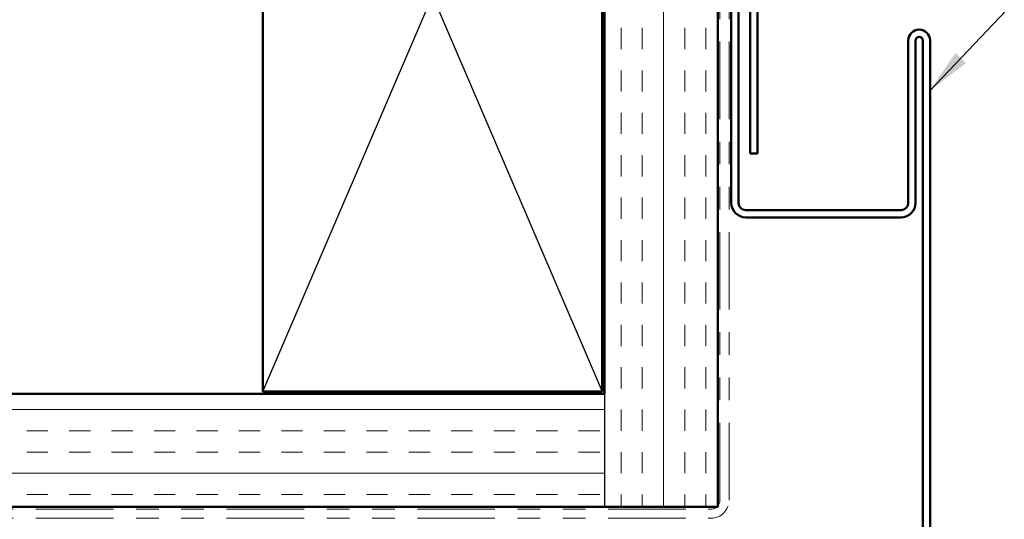
# Model space of a CAD drawing. Units: inches. Extents: x 0.6 to 33.4, y 0.6 to 21.4.
# Drawn here: x 13.5 to 17.8, y 3.2 to 5.4 of the extents above; entities that cross this region are included whole.
import ezdxf

# ---------------------------------------------------------------- set-up
doc = ezdxf.new("R2010")
doc.units = ezdxf.units.IN
doc.header["$LTSCALE"] = 2
doc.header["$MEASUREMENT"] = 0
doc.linetypes.add('DOUBLE_DASH_CHAIN', pattern=[1.2403, 0.6614, -0.0827, 0.1654, -0.0827, 0.1654, -0.0827])
for name, color, linetype, lineweight in [('Hatch (ANSI)', 7, 'Continuous', 18), ('Sketch Geometry (ANSI)', 7, 'Continuous', 25), ('Symbol (ANSI)', 7, 'Continuous', 25), ('Visible (ANSI)', 7, 'Continuous', 50)]:
    doc.layers.add(name, color=color, linetype=linetype, lineweight=lineweight)
doc.styles.add('Note Text (ANSI)', font='tahoma.ttf')
doc.dimstyles.new('Default (ANSI)$7', dxfattribs={"dimscale": 2, "dimtxt": 0.12, "dimasz": 0.098425, "dimexe": 0.125, "dimexo": 0.0625, "dimgap": 0.031496, "dimtad": 0, "dimtih": 1, "dimtoh": 1, "dimrnd": 1e-08, "dimzin": 4, "dimdsep": 46, "dimtxsty": 'Note Text (ANSI)', "dimcen": 0.09, "dimdle": 0.393701, "dimclrd": 256, "dimclre": 256, "dimclrt": 256, "dimadec": 0, "dimazin": 1, "dimtfac": 1, "dimtofl": 0, "dimtmove": 0, "dimatfit": 3, "dimfxl": 0, "dimtolj": 1, "dimtzin": 4, "dimlwd": -1, "dimlwe": -1, "dimarcsym": 0})

msp = doc.modelspace()

# ---------------------------------------------------------------- hatches: boundary and pattern name
at = {"layer": 'Hatch (ANSI)', "true_color": 0x804000}
h = msp.add_hatch(dxfattribs=at)
h.set_pattern_fill('INSUL', color=36, scale=0.75, angle=90, style=0)
h.paths.add_polyline_path([(16.05233, 18.01838), (16.05233, 3.2266), (16.55233, 3.2266), (16.55233, 18.01838)])
h = msp.add_hatch(dxfattribs=at)
h.set_pattern_fill('INSUL', color=36, scale=0.75, style=0)
h.paths.add_polyline_path([(1.74291, 3.2266), (16.05233, 3.2266), (16.05233, 3.7266), (1.74291, 3.7266)])

# ---------------------------------------------------------------- linework, layer by layer
at = {"layer": 'Sketch Geometry (ANSI)', "color": 36, "true_color": 0x804000}
for p, q in [((14.54233, 7.2366), (16.04233, 3.7366)), ((14.54233, 3.7366), (16.04233, 7.2366))]:
    msp.add_line(p, q, dxfattribs=at)
at = {"layer": 'Sketch Geometry (ANSI)'}
msp.add_line((16.05233, 3.7266), (16.05233, 3.2266), dxfattribs=at)
at = {"layer": 'Visible (ANSI)', "color": 36, "true_color": 0x804000}
for p, q in [((16.05233, 3.7266), (16.05233, 18.01838)), ((16.55233, 18.01838), (16.55233, 3.2266)), ((14.54233, 3.7366), (14.54233, 7.2366)), ((16.04233, 7.2366), (16.04233, 3.7366)), ((1.74291, 3.7266), (16.05233, 3.7266)), ((16.04233, 3.7366), (14.54233, 3.7366)), ((16.55233, 3.2266), (1.74291, 3.2266))]:
    msp.add_line(p, q, dxfattribs=at)
at = {"layer": 'Visible (ANSI)', "color": 30, "linetype": 'DOUBLE_DASH_CHAIN', "lineweight": 18, "ltscale": 0.258734, "true_color": 0xff8000}
for p, q in [((16.56233, 3.2566), (16.56233, 18.01838)), ((16.60233, 3.2566), (16.60233, 18.01838))]:
    msp.add_line(p, q, dxfattribs=at)
at = {"layer": 'Visible (ANSI)', "color": 1, "true_color": 0xff0000}
for p, q in [((16.61233, 7.5386), (16.61233, 4.5706)), ((16.64433, 7.5386), (16.64433, 4.5706)), ((17.39433, 4.5706), (17.39433, 5.2886)), ((17.42633, 4.5706), (17.42633, 5.2886)), ((17.45833, 5.2886), (17.45833, 2.3526)), ((17.49033, 5.2886), (17.49033, 2.3526)), ((16.67633, 4.5386), (17.36233, 4.5386)), ((16.67633, 4.5066), (17.36233, 4.5066))]:
    msp.add_line(p, q, dxfattribs=at)
at = {"layer": 'Visible (ANSI)', "color": 5, "true_color": 0x0000ff}
for p, q in [((16.69633, 6.30999), (16.69633, 4.7886)), ((16.72833, 4.7886), (16.72833, 6.30999)), ((16.69633, 4.7886), (16.72833, 4.7886))]:
    msp.add_line(p, q, dxfattribs=at)
at = {"layer": 'Visible (ANSI)', "color": 30, "linetype": 'DOUBLE_DASH_CHAIN', "lineweight": 18, "ltscale": 0.259044, "true_color": 0xff8000}
for p, q in [((1.74291, 3.2166), (16.52233, 3.2166)), ((1.74291, 3.1766), (16.52233, 3.1766))]:
    msp.add_line(p, q, dxfattribs=at)
at = {"layer": 'Visible (ANSI)', "color": 1, "true_color": 0xff0000}
for centre, radius, start, end in [((17.44233, 5.2886), 0.048, 0, 180), ((17.44233, 5.2886), 0.016, 0, 180), ((16.67633, 4.5706), 0.064, 180, 270), ((16.67633, 4.5706), 0.032, 180, 270), ((17.36233, 4.5706), 0.032, 270, 0), ((17.36233, 4.5706), 0.064, 270, 0)]:
    msp.add_arc(centre, radius, start, end, dxfattribs=at)
at = {"layer": 'Visible (ANSI)', "color": 30, "linetype": 'DOUBLE_DASH_CHAIN', "lineweight": 18, "ltscale": 0.009872, "true_color": 0xff8000}
msp.add_arc((16.52233, 3.2566), 0.04, 270, 0, dxfattribs=at)
at = {"layer": 'Visible (ANSI)', "color": 30, "linetype": 'DOUBLE_DASH_CHAIN', "lineweight": 18, "ltscale": 0.019844, "true_color": 0xff8000}
msp.add_arc((16.52233, 3.2566), 0.08, 270, 0, dxfattribs=at)

# ---------------------------------------------------------------- leaders
at = {"layer": 'Symbol (ANSI)', "annotation_type": 0, "has_hookline": 1, "hookline_direction": 0, "text_width": 2.89435}
msp.add_leader([(17.49033, 5.0681), (18.66524, 6.306), (18.86209, 6.306)], dimstyle='Default (ANSI)$7', override={"dimtad": 0}, dxfattribs=at)

doc.saveas('drawing.dxf')
